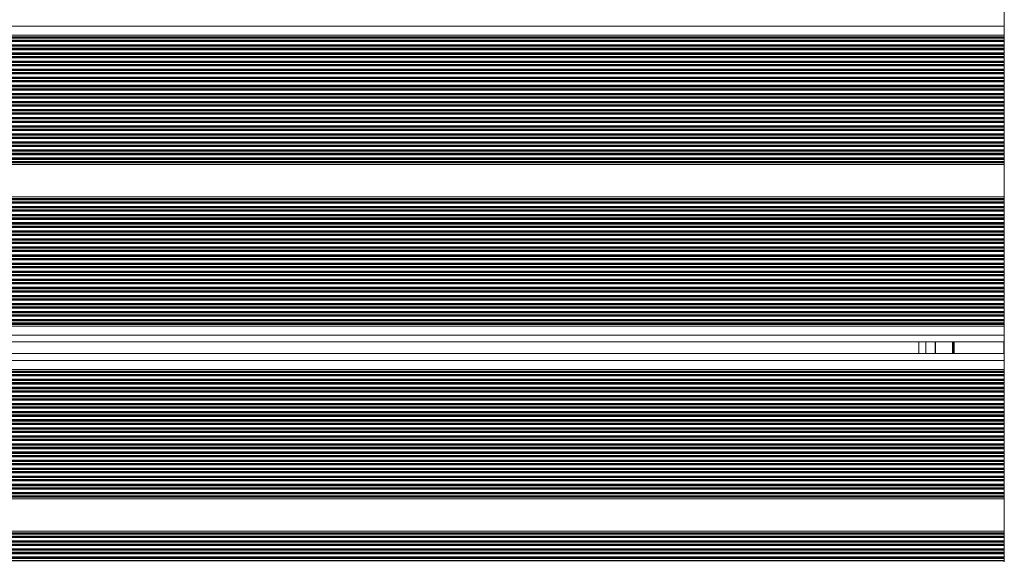
# Model space of a CAD drawing. Units: millimetres. Extents: x 3499 to 10699, y 1308 to 9920.
# Drawn here: x 7397 to 7824, y 4524 to 4759 of the extents above; entities that cross this region are included whole.
import ezdxf

# ---------------------------------------------------------------- set-up
doc = ezdxf.new("R2010")
doc.units = ezdxf.units.MM
doc.header["$LTSCALE"] = 50

msp = doc.modelspace()

# ---------------------------------------------------------------- linework, layer by layer
at = {"color": 7, "linetype": 'Continuous', "lineweight": 18}
for p, q in [((7823.56, 4758.55), (7823.56, 4764.4)), ((7823.56, 4758.55), (7823.56, 4755.96)), ((7823.56, 4752.06), (6985.92, 4752.06)), ((7823.56, 4755.96), (7823.56, 4752.06)), ((7823.56, 4752.06), (7823.56, 4751.35)), ((7823.56, 4751.35), (6985.92, 4751.35)), ((7823.56, 4751.35), (7823.56, 4750.92)), ((7823.56, 4750.92), (7823.56, 4750.74)), ((7823.56, 4750.74), (7823.56, 4749.87)), ((7823.56, 4749.87), (7823.56, 4749.69)), ((7823.56, 4749.69), (7823.56, 4749.27)), ((7823.56, 4749.27), (7823.56, 4747.85)), ((7823.56, 4747.85), (7823.56, 4747.42)), ((7823.56, 4747.42), (7823.56, 4747.24)), ((7823.56, 4747.24), (7823.56, 4746.37)), ((7823.56, 4746.37), (7823.56, 4746.19)), ((7823.56, 4746.19), (7823.56, 4745.77)), ((7823.56, 4745.77), (7823.56, 4744.35)), ((7823.56, 4744.35), (7823.56, 4743.92)), ((7823.56, 4743.92), (7823.56, 4743.74)), ((7823.56, 4743.74), (7823.56, 4742.87)), ((7823.56, 4742.87), (7823.56, 4742.69)), ((7823.56, 4742.69), (7823.56, 4742.27)), ((7823.56, 4742.27), (7823.56, 4740.85)), ((7823.56, 4740.85), (7823.56, 4740.42)), ((7823.56, 4740.42), (7823.56, 4740.24)), ((7823.56, 4740.24), (7823.56, 4739.37)), ((7823.56, 4739.37), (7823.56, 4739.19)), ((7823.56, 4739.19), (7823.56, 4738.77)), ((7823.56, 4738.77), (7823.56, 4737.35)), ((7823.56, 4737.35), (7823.56, 4736.92)), ((7823.56, 4736.92), (7823.56, 4736.74)), ((7823.56, 4736.74), (7823.56, 4735.87)), ((7823.56, 4735.87), (7823.56, 4735.69)), ((7823.56, 4735.69), (7823.56, 4735.27)), ((7823.56, 4735.27), (7823.56, 4733.85)), ((7823.56, 4733.85), (7823.56, 4733.42)), ((7823.56, 4733.42), (7823.56, 4733.24)), ((7823.56, 4733.24), (7823.56, 4732.37)), ((7823.56, 4732.37), (7823.56, 4732.19)), ((7823.56, 4732.19), (7823.56, 4731.77)), ((7823.56, 4731.77), (7823.56, 4730.35)), ((7823.56, 4730.35), (7823.56, 4729.92)), ((7823.56, 4729.92), (7823.56, 4729.74)), ((7823.56, 4729.74), (7823.56, 4728.87)), ((7823.56, 4728.87), (7823.56, 4728.69)), ((7823.56, 4728.69), (7823.56, 4728.27)), ((7823.56, 4728.27), (7823.56, 4726.85)), ((7823.56, 4726.85), (7823.56, 4726.42)), ((7823.56, 4726.42), (7823.56, 4726.24)), ((7823.56, 4726.24), (7823.56, 4725.37)), ((7823.56, 4725.37), (7823.56, 4725.19)), ((7823.56, 4725.19), (7823.56, 4724.77)), ((7823.56, 4724.77), (7823.56, 4723.35)), ((7823.56, 4723.35), (7823.56, 4722.92)), ((7823.56, 4722.92), (7823.56, 4722.74)), ((7823.56, 4722.74), (7823.56, 4721.87)), ((7823.56, 4721.87), (7823.56, 4721.69)), ((7823.56, 4721.69), (7823.56, 4721.27)), ((7823.56, 4721.27), (7823.56, 4719.85)), ((7823.56, 4719.85), (7823.56, 4719.42)), ((7823.56, 4719.42), (7823.56, 4719.24)), ((7823.56, 4719.24), (7823.56, 4718.37)), ((7823.56, 4718.37), (7823.56, 4718.19)), ((7823.56, 4718.19), (7823.56, 4717.77)), ((7823.56, 4717.77), (7823.56, 4716.35)), ((7823.56, 4716.35), (7823.56, 4715.92)), ((7823.56, 4715.92), (7823.56, 4715.74)), ((7823.56, 4715.74), (7823.56, 4714.87)), ((7823.56, 4714.87), (7823.56, 4714.69)), ((7823.56, 4714.69), (7823.56, 4714.27)), ((7823.56, 4714.27), (7823.56, 4712.85)), ((7823.56, 4712.85), (7823.56, 4712.42)), ((7823.56, 4712.42), (7823.56, 4712.24)), ((7823.56, 4712.24), (7823.56, 4711.37)), ((7823.56, 4711.37), (7823.56, 4711.19)), ((7823.56, 4711.19), (7823.56, 4710.77)), ((7823.56, 4710.77), (7823.56, 4709.35)), ((7823.56, 4709.35), (7823.56, 4708.92)), ((7823.56, 4708.92), (7823.56, 4708.74)), ((7823.56, 4708.74), (7823.56, 4707.87)), ((7823.56, 4707.87), (7823.56, 4707.69)), ((7823.56, 4707.69), (7823.56, 4707.27)), ((7823.56, 4707.27), (7823.56, 4705.85)), ((7823.56, 4705.85), (7823.56, 4705.42)), ((7823.56, 4705.42), (7823.56, 4705.24)), ((7823.56, 4705.24), (7823.56, 4704.37)), ((7823.56, 4704.37), (7823.56, 4704.19)), ((7823.56, 4704.19), (7823.56, 4703.77)), ((7823.56, 4703.77), (7823.56, 4702.35)), ((7823.56, 4702.35), (7823.56, 4701.92)), ((7823.56, 4701.92), (7823.56, 4701.74)), ((7823.56, 4701.74), (7823.56, 4700.87)), ((7823.56, 4700.87), (7823.56, 4700.69)), ((7823.56, 4696.77), (6985.92, 4696.77)), ((7823.56, 4700.69), (7823.56, 4700.27)), ((7823.56, 4700.27), (7823.56, 4698.85)), ((7823.56, 4698.85), (7823.56, 4698.42)), ((7823.56, 4698.42), (7823.56, 4698.24)), ((7823.56, 4698.24), (7823.56, 4697.37)), ((7823.56, 4697.37), (7823.56, 4697.19)), ((7823.56, 4697.19), (7823.56, 4696.77)), ((7823.56, 4696.77), (7823.56, 4696.06)), ((7823.56, 4696.06), (6985.92, 4696.06)), ((7823.56, 4696.06), (7823.56, 4682.06)), ((7823.56, 4682.06), (6985.92, 4682.06)), ((7823.56, 4681.35), (6985.92, 4681.35)), ((7823.56, 4682.06), (7823.56, 4681.35)), ((7823.56, 4681.35), (7823.56, 4680.92)), ((7823.56, 4680.92), (7823.56, 4680.74)), ((7823.56, 4680.74), (7823.56, 4679.87)), ((7823.56, 4679.87), (7823.56, 4679.69)), ((7823.56, 4679.69), (7823.56, 4679.27)), ((7823.56, 4679.27), (7823.56, 4677.85)), ((7823.56, 4677.85), (7823.56, 4677.42)), ((7823.56, 4677.42), (7823.56, 4677.24)), ((7823.56, 4677.24), (7823.56, 4676.37)), ((7823.56, 4676.37), (7823.56, 4676.19)), ((7823.56, 4676.19), (7823.56, 4675.77)), ((7823.56, 4675.77), (7823.56, 4674.35)), ((7823.56, 4674.35), (7823.56, 4673.92)), ((7823.56, 4673.92), (7823.56, 4673.74)), ((7823.56, 4673.74), (7823.56, 4672.87)), ((7823.56, 4672.87), (7823.56, 4672.69)), ((7823.56, 4672.69), (7823.56, 4672.27)), ((7823.56, 4672.27), (7823.56, 4670.85)), ((7823.56, 4670.85), (7823.56, 4670.42)), ((7823.56, 4670.42), (7823.56, 4670.24)), ((7823.56, 4670.24), (7823.56, 4669.37)), ((7823.56, 4669.37), (7823.56, 4669.19)), ((7823.56, 4669.19), (7823.56, 4668.77)), ((7823.56, 4668.77), (7823.56, 4667.35)), ((7823.56, 4667.35), (7823.56, 4666.92)), ((7823.56, 4666.92), (7823.56, 4666.74)), ((7823.56, 4666.74), (7823.56, 4665.87)), ((7823.56, 4665.87), (7823.56, 4665.69)), ((7823.56, 4665.69), (7823.56, 4665.27)), ((7823.56, 4665.27), (7823.56, 4663.85)), ((7823.56, 4663.85), (7823.56, 4663.42)), ((7823.56, 4663.42), (7823.56, 4663.24)), ((7823.56, 4663.24), (7823.56, 4662.37)), ((7823.56, 4662.37), (7823.56, 4662.19)), ((7823.56, 4662.19), (7823.56, 4661.77)), ((7823.56, 4661.77), (7823.56, 4660.35)), ((7823.56, 4660.35), (7823.56, 4659.92)), ((7823.56, 4659.92), (7823.56, 4659.74)), ((7823.56, 4659.74), (7823.56, 4658.87)), ((7823.56, 4658.87), (7823.56, 4658.69)), ((7823.56, 4658.69), (7823.56, 4658.27)), ((7823.56, 4658.27), (7823.56, 4656.85)), ((7823.56, 4656.85), (7823.56, 4656.42)), ((7823.56, 4656.42), (7823.56, 4656.24)), ((7823.56, 4656.24), (7823.56, 4655.37)), ((7823.56, 4655.37), (7823.56, 4655.19)), ((7823.56, 4655.19), (7823.56, 4654.77)), ((7823.56, 4654.77), (7823.56, 4653.35)), ((7823.56, 4653.35), (7823.56, 4652.92)), ((7823.56, 4652.92), (7823.56, 4652.74)), ((7823.56, 4652.74), (7823.56, 4651.87)), ((7823.56, 4651.87), (7823.56, 4651.69)), ((7823.56, 4651.69), (7823.56, 4651.27)), ((7823.56, 4651.27), (7823.56, 4649.85)), ((7823.56, 4649.85), (7823.56, 4649.42)), ((7823.56, 4649.42), (7823.56, 4649.24)), ((7823.56, 4649.24), (7823.56, 4648.37)), ((7823.56, 4648.37), (7823.56, 4648.19)), ((7823.56, 4648.19), (7823.56, 4647.77)), ((7823.56, 4647.77), (7823.56, 4646.35)), ((7823.56, 4646.35), (7823.56, 4645.92)), ((7823.56, 4645.92), (7823.56, 4645.74)), ((7823.56, 4645.74), (7823.56, 4644.87)), ((7823.56, 4644.87), (7823.56, 4644.69)), ((7823.56, 4644.69), (7823.56, 4644.27)), ((7823.56, 4644.27), (7823.56, 4642.85)), ((7823.56, 4642.85), (7823.56, 4642.42)), ((7823.56, 4642.42), (7823.56, 4642.24)), ((7823.56, 4642.24), (7823.56, 4641.37)), ((7823.56, 4641.37), (7823.56, 4641.19)), ((7823.56, 4641.19), (7823.56, 4640.77)), ((7823.56, 4640.77), (7823.56, 4639.35)), ((7823.56, 4639.35), (7823.56, 4638.92)), ((7823.56, 4638.92), (7823.56, 4638.74)), ((7823.56, 4638.74), (7823.56, 4637.87)), ((7823.56, 4637.87), (7823.56, 4637.69)), ((7823.56, 4637.69), (7823.56, 4637.27)), ((7823.56, 4637.27), (7823.56, 4635.85)), ((7823.56, 4635.85), (7823.56, 4635.42)), ((7823.56, 4635.42), (7823.56, 4635.24)), ((7823.56, 4635.24), (7823.56, 4634.37)), ((7823.56, 4634.37), (7823.56, 4634.19)), ((7823.56, 4634.19), (7823.56, 4633.77)), ((7823.56, 4633.77), (7823.56, 4632.35)), ((7823.56, 4632.35), (7823.56, 4631.92)), ((7823.56, 4631.92), (7823.56, 4631.74)), ((7823.56, 4631.74), (7823.56, 4630.87)), ((7823.56, 4630.87), (7823.56, 4630.69)), ((7823.56, 4630.69), (7823.56, 4630.27)), ((7823.56, 4630.27), (7823.56, 4628.85)), ((7823.56, 4628.85), (7823.56, 4628.42)), ((7823.56, 4628.42), (7823.56, 4628.24)), ((7823.56, 4626.77), (6985.92, 4626.77)), ((7823.56, 4626.06), (6985.92, 4626.06)), ((7823.56, 4628.24), (7823.56, 4627.37)), ((7823.56, 4627.37), (7823.56, 4627.19)), ((7823.56, 4627.19), (7823.56, 4626.77)), ((7823.56, 4626.77), (7823.56, 4626.06)), ((7823.56, 4626.06), (7823.56, 4622.16)), ((7823.56, 4622.16), (7823.56, 4619.56)), ((7823.56, 4619.16), (6985.92, 4619.16)), ((7786.56, 4619.16), (7786.56, 4614.12)), ((7793.56, 4614.12), (7793.56, 4619.16)), ((7823.56, 4613.71), (7823.56, 4619.56)), ((7823.56, 4614.12), (6985.92, 4614.12)), ((7823.56, 4613.71), (7823.56, 4611.12)), ((7823.56, 4607.22), (6985.92, 4607.22)), ((7823.56, 4611.12), (7823.56, 4607.22)), ((7823.56, 4607.22), (7823.56, 4606.51)), ((7823.56, 4606.51), (6985.92, 4606.51)), ((7823.56, 4606.51), (7823.56, 4606.08)), ((7823.56, 4606.08), (7823.56, 4605.9)), ((7823.56, 4605.9), (7823.56, 4605.03)), ((7823.56, 4605.03), (7823.56, 4604.85)), ((7823.56, 4604.85), (7823.56, 4604.43)), ((7823.56, 4604.43), (7823.56, 4603.01)), ((7823.56, 4603.01), (7823.56, 4602.58)), ((7823.56, 4602.58), (7823.56, 4602.4)), ((7823.56, 4602.4), (7823.56, 4601.53)), ((7823.56, 4601.53), (7823.56, 4601.35)), ((7823.56, 4601.35), (7823.56, 4600.93)), ((7823.56, 4600.93), (7823.56, 4599.51)), ((7823.56, 4599.51), (7823.56, 4599.08)), ((7823.56, 4599.08), (7823.56, 4598.9)), ((7823.56, 4598.9), (7823.56, 4598.03)), ((7823.56, 4598.03), (7823.56, 4597.85)), ((7823.56, 4597.85), (7823.56, 4597.43)), ((7823.56, 4597.43), (7823.56, 4596.01)), ((7823.56, 4596.01), (7823.56, 4595.58)), ((7823.56, 4595.58), (7823.56, 4595.4)), ((7823.56, 4595.4), (7823.56, 4594.53)), ((7823.56, 4594.53), (7823.56, 4594.35)), ((7823.56, 4594.35), (7823.56, 4593.93)), ((7823.56, 4593.93), (7823.56, 4592.51)), ((7823.56, 4592.51), (7823.56, 4592.08)), ((7823.56, 4592.08), (7823.56, 4591.9)), ((7823.56, 4591.9), (7823.56, 4591.03)), ((7823.56, 4591.03), (7823.56, 4590.85)), ((7823.56, 4590.85), (7823.56, 4590.43)), ((7823.56, 4590.43), (7823.56, 4589.01)), ((7823.56, 4589.01), (7823.56, 4588.58)), ((7823.56, 4588.58), (7823.56, 4588.4)), ((7823.56, 4588.4), (7823.56, 4587.53)), ((7823.56, 4587.53), (7823.56, 4587.35)), ((7823.56, 4587.35), (7823.56, 4586.93)), ((7823.56, 4586.93), (7823.56, 4585.51)), ((7823.56, 4585.51), (7823.56, 4585.08)), ((7823.56, 4585.08), (7823.56, 4584.9)), ((7823.56, 4584.9), (7823.56, 4584.03)), ((7823.56, 4584.03), (7823.56, 4583.85)), ((7823.56, 4583.85), (7823.56, 4583.43)), ((7823.56, 4583.43), (7823.56, 4582.01)), ((7823.56, 4582.01), (7823.56, 4581.58)), ((7823.56, 4581.58), (7823.56, 4581.4)), ((7823.56, 4581.4), (7823.56, 4580.53)), ((7823.56, 4580.53), (7823.56, 4580.35)), ((7823.56, 4580.35), (7823.56, 4579.93)), ((7823.56, 4579.93), (7823.56, 4578.51)), ((7823.56, 4578.51), (7823.56, 4578.08)), ((7823.56, 4578.08), (7823.56, 4577.9)), ((7823.56, 4577.9), (7823.56, 4577.03)), ((7823.56, 4577.03), (7823.56, 4576.85)), ((7823.56, 4576.85), (7823.56, 4576.43)), ((7823.56, 4576.43), (7823.56, 4575.01)), ((7823.56, 4575.01), (7823.56, 4574.58)), ((7823.56, 4574.58), (7823.56, 4574.4)), ((7823.56, 4574.4), (7823.56, 4573.53)), ((7823.56, 4573.53), (7823.56, 4573.35)), ((7823.56, 4573.35), (7823.56, 4572.93)), ((7823.56, 4572.93), (7823.56, 4571.51)), ((7823.56, 4571.51), (7823.56, 4571.08)), ((7823.56, 4571.08), (7823.56, 4570.9)), ((7823.56, 4570.9), (7823.56, 4570.03)), ((7823.56, 4570.03), (7823.56, 4569.85)), ((7823.56, 4569.85), (7823.56, 4569.43)), ((7823.56, 4569.43), (7823.56, 4568.01)), ((7823.56, 4568.01), (7823.56, 4567.58)), ((7823.56, 4567.58), (7823.56, 4567.4)), ((7823.56, 4567.4), (7823.56, 4566.53)), ((7823.56, 4566.53), (7823.56, 4566.35)), ((7823.56, 4566.35), (7823.56, 4565.93)), ((7823.56, 4565.93), (7823.56, 4564.51)), ((7823.56, 4564.51), (7823.56, 4564.08)), ((7823.56, 4564.08), (7823.56, 4563.9)), ((7823.56, 4563.9), (7823.56, 4563.03)), ((7823.56, 4563.03), (7823.56, 4562.85)), ((7823.56, 4562.85), (7823.56, 4562.43)), ((7823.56, 4562.43), (7823.56, 4561.01)), ((7823.56, 4561.01), (7823.56, 4560.58)), ((7823.56, 4560.58), (7823.56, 4560.4)), ((7823.56, 4560.4), (7823.56, 4559.53)), ((7823.56, 4559.53), (7823.56, 4559.35)), ((7823.56, 4559.35), (7823.56, 4558.93)), ((7823.56, 4558.93), (7823.56, 4557.51)), ((7823.56, 4557.51), (7823.56, 4557.08)), ((7823.56, 4557.08), (7823.56, 4556.9)), ((7823.56, 4556.9), (7823.56, 4556.03)), ((7823.56, 4556.03), (7823.56, 4555.85)), ((7823.56, 4555.85), (7823.56, 4555.43)), ((7823.56, 4551.93), (6985.92, 4551.93)), ((7823.56, 4555.43), (7823.56, 4554.01)), ((7823.56, 4554.01), (7823.56, 4553.58)), ((7823.56, 4553.58), (7823.56, 4553.4)), ((7823.56, 4553.4), (7823.56, 4552.53)), ((7823.56, 4552.53), (7823.56, 4552.35)), ((7823.56, 4552.35), (7823.56, 4551.93)), ((7823.56, 4551.93), (7823.56, 4551.22)), ((7823.56, 4551.22), (6985.92, 4551.22)), ((7823.56, 4551.22), (7823.56, 4537.22)), ((7823.56, 4537.22), (6985.92, 4537.22)), ((7823.56, 4536.51), (6985.92, 4536.51)), ((7823.56, 4537.22), (7823.56, 4536.51)), ((7823.56, 4536.51), (7823.56, 4536.08)), ((7823.56, 4536.08), (7823.56, 4535.9)), ((7823.56, 4535.9), (7823.56, 4535.03)), ((7823.56, 4535.03), (7823.56, 4534.85)), ((7823.56, 4534.85), (7823.56, 4534.43)), ((7823.56, 4534.43), (7823.56, 4533.01)), ((7823.56, 4533.01), (7823.56, 4532.58)), ((7823.56, 4532.58), (7823.56, 4532.4)), ((7823.56, 4532.4), (7823.56, 4531.53)), ((7823.56, 4531.53), (7823.56, 4531.35)), ((7823.56, 4531.35), (7823.56, 4530.93)), ((7823.56, 4530.93), (7823.56, 4529.51)), ((7823.56, 4529.51), (7823.56, 4529.08)), ((7823.56, 4529.08), (7823.56, 4528.9)), ((7823.56, 4528.9), (7823.56, 4528.03)), ((7823.56, 4528.03), (7823.56, 4527.85)), ((7823.56, 4527.85), (7823.56, 4527.43)), ((7823.56, 4527.43), (7823.56, 4526.01)), ((7823.56, 4526.01), (7823.56, 4525.58)), ((7823.56, 4525.58), (7823.56, 4525.4)), ((7823.56, 4525.4), (7823.56, 4524.53)), ((7823.56, 4524.53), (7823.56, 4524.35)), ((7823.56, 4524.35), (7823.56, 4523.93))]:
    msp.add_line(p, q, dxfattribs=at)
at = {"color": 8, "linetype": 'Continuous', "lineweight": 18}
for p, q in [((7823.56, 4755.96), (6985.92, 4755.96)), ((7823.56, 4750.92), (6985.92, 4750.92)), ((7823.56, 4750.74), (6985.92, 4750.74)), ((7823.56, 4749.87), (6985.92, 4749.87)), ((7823.56, 4749.69), (6985.92, 4749.69)), ((7823.56, 4749.27), (6985.92, 4749.27)), ((7823.56, 4747.85), (6985.92, 4747.85)), ((7823.56, 4747.42), (6985.92, 4747.42)), ((7823.56, 4747.24), (6985.92, 4747.24)), ((7823.56, 4746.37), (6985.92, 4746.37)), ((7823.56, 4746.19), (6985.92, 4746.19)), ((7823.56, 4745.77), (6985.92, 4745.77)), ((7823.56, 4744.35), (6985.92, 4744.35)), ((7823.56, 4743.92), (6985.92, 4743.92)), ((7823.56, 4743.74), (6985.92, 4743.74)), ((7823.56, 4742.87), (6985.92, 4742.87)), ((7823.56, 4742.69), (6985.92, 4742.69)), ((7823.56, 4742.27), (6985.92, 4742.27)), ((7823.56, 4740.85), (6985.92, 4740.85)), ((7823.56, 4740.42), (6985.92, 4740.42)), ((7823.56, 4740.24), (6985.92, 4740.24)), ((7823.56, 4739.37), (6985.92, 4739.37)), ((7823.56, 4739.19), (6985.92, 4739.19)), ((7823.56, 4738.77), (6985.92, 4738.77)), ((7823.56, 4737.35), (6985.92, 4737.35)), ((7823.56, 4736.92), (6985.92, 4736.92)), ((7823.56, 4736.74), (6985.92, 4736.74)), ((7823.56, 4735.87), (6985.92, 4735.87)), ((7823.56, 4735.69), (6985.92, 4735.69)), ((7823.56, 4735.27), (6985.92, 4735.27)), ((7823.56, 4733.85), (6985.92, 4733.85)), ((7823.56, 4733.42), (6985.92, 4733.42)), ((7823.56, 4733.24), (6985.92, 4733.24)), ((7823.56, 4732.37), (6985.92, 4732.37)), ((7823.56, 4732.19), (6985.92, 4732.19)), ((7823.56, 4731.77), (6985.92, 4731.77)), ((7823.56, 4730.35), (6985.92, 4730.35)), ((7823.56, 4729.92), (6985.92, 4729.92)), ((7823.56, 4729.74), (6985.92, 4729.74)), ((7823.56, 4728.87), (6985.92, 4728.87)), ((7823.56, 4728.69), (6985.92, 4728.69)), ((7823.56, 4728.27), (6985.92, 4728.27)), ((7823.56, 4726.85), (6985.92, 4726.85)), ((7823.56, 4726.42), (6985.92, 4726.42)), ((7823.56, 4726.24), (6985.92, 4726.24)), ((7823.56, 4725.37), (6985.92, 4725.37)), ((7823.56, 4725.19), (6985.92, 4725.19)), ((7823.56, 4724.77), (6985.92, 4724.77)), ((7823.56, 4723.35), (6985.92, 4723.35)), ((7823.56, 4722.92), (6985.92, 4722.92)), ((7823.56, 4722.74), (6985.92, 4722.74)), ((7823.56, 4721.87), (6985.92, 4721.87)), ((7823.56, 4721.69), (6985.92, 4721.69)), ((7823.56, 4721.27), (6985.92, 4721.27)), ((7823.56, 4719.85), (6985.92, 4719.85)), ((7823.56, 4719.42), (6985.92, 4719.42)), ((7823.56, 4719.24), (6985.92, 4719.24)), ((7823.56, 4718.37), (6985.92, 4718.37)), ((7823.56, 4718.19), (6985.92, 4718.19)), ((7823.56, 4717.77), (6985.92, 4717.77)), ((7823.56, 4716.35), (6985.92, 4716.35)), ((7823.56, 4715.92), (6985.92, 4715.92)), ((7823.56, 4715.74), (6985.92, 4715.74)), ((7823.56, 4714.87), (6985.92, 4714.87)), ((7823.56, 4714.69), (6985.92, 4714.69)), ((7823.56, 4714.27), (6985.92, 4714.27)), ((7823.56, 4712.85), (6985.92, 4712.85)), ((7823.56, 4712.42), (6985.92, 4712.42)), ((7823.56, 4712.24), (6985.92, 4712.24)), ((7823.56, 4711.37), (6985.92, 4711.37)), ((7823.56, 4711.19), (6985.92, 4711.19)), ((7823.56, 4710.77), (6985.92, 4710.77)), ((7823.56, 4709.35), (6985.92, 4709.35)), ((7823.56, 4708.92), (6985.92, 4708.92)), ((7823.56, 4708.74), (6985.92, 4708.74)), ((7823.56, 4707.87), (6985.92, 4707.87)), ((7823.56, 4707.69), (6985.92, 4707.69)), ((7823.56, 4707.27), (6985.92, 4707.27)), ((7823.56, 4705.85), (6985.92, 4705.85)), ((7823.56, 4705.42), (6985.92, 4705.42)), ((7823.56, 4705.24), (6985.92, 4705.24)), ((7823.56, 4704.37), (6985.92, 4704.37)), ((7823.56, 4704.19), (6985.92, 4704.19)), ((7823.56, 4703.77), (6985.92, 4703.77)), ((7823.56, 4702.35), (6985.92, 4702.35)), ((7823.56, 4701.92), (6985.92, 4701.92)), ((7823.56, 4701.74), (6985.92, 4701.74)), ((7823.56, 4700.87), (6985.92, 4700.87)), ((7823.56, 4700.69), (6985.92, 4700.69)), ((7823.56, 4700.27), (6985.92, 4700.27)), ((7823.56, 4698.85), (6985.92, 4698.85)), ((7823.56, 4698.42), (6985.92, 4698.42)), ((7823.56, 4698.24), (6985.92, 4698.24)), ((7823.56, 4697.37), (6985.92, 4697.37)), ((7823.56, 4697.19), (6985.92, 4697.19)), ((7823.56, 4680.92), (6985.92, 4680.92)), ((7823.56, 4680.74), (6985.92, 4680.74)), ((7823.56, 4679.87), (6985.92, 4679.87)), ((7823.56, 4679.69), (6985.92, 4679.69)), ((7823.56, 4679.27), (6985.92, 4679.27)), ((7823.56, 4677.85), (6985.92, 4677.85)), ((7823.56, 4677.42), (6985.92, 4677.42)), ((7823.56, 4677.24), (6985.92, 4677.24)), ((7823.56, 4676.37), (6985.92, 4676.37)), ((7823.56, 4676.19), (6985.92, 4676.19)), ((7823.56, 4675.77), (6985.92, 4675.77)), ((7823.56, 4674.35), (6985.92, 4674.35)), ((7823.56, 4673.92), (6985.92, 4673.92)), ((7823.56, 4673.74), (6985.92, 4673.74)), ((7823.56, 4672.87), (6985.92, 4672.87)), ((7823.56, 4672.69), (6985.92, 4672.69)), ((7823.56, 4672.27), (6985.92, 4672.27)), ((7823.56, 4670.85), (6985.92, 4670.85)), ((7823.56, 4670.42), (6985.92, 4670.42)), ((7823.56, 4670.24), (6985.92, 4670.24)), ((7823.56, 4669.37), (6985.92, 4669.37)), ((7823.56, 4669.19), (6985.92, 4669.19)), ((7823.56, 4668.77), (6985.92, 4668.77)), ((7823.56, 4667.35), (6985.92, 4667.35)), ((7823.56, 4666.92), (6985.92, 4666.92)), ((7823.56, 4666.74), (6985.92, 4666.74)), ((7823.56, 4665.87), (6985.92, 4665.87)), ((7823.56, 4665.69), (6985.92, 4665.69)), ((7823.56, 4665.27), (6985.92, 4665.27)), ((7823.56, 4663.85), (6985.92, 4663.85)), ((7823.56, 4663.42), (6985.92, 4663.42)), ((7823.56, 4663.24), (6985.92, 4663.24)), ((7823.56, 4662.37), (6985.92, 4662.37)), ((7823.56, 4662.19), (6985.92, 4662.19)), ((7823.56, 4661.77), (6985.92, 4661.77)), ((7823.56, 4660.35), (6985.92, 4660.35)), ((7823.56, 4659.92), (6985.92, 4659.92)), ((7823.56, 4659.74), (6985.92, 4659.74)), ((7823.56, 4658.87), (6985.92, 4658.87)), ((7823.56, 4658.69), (6985.92, 4658.69)), ((7823.56, 4658.27), (6985.92, 4658.27)), ((7823.56, 4656.85), (6985.92, 4656.85)), ((7823.56, 4656.42), (6985.92, 4656.42)), ((7823.56, 4656.24), (6985.92, 4656.24)), ((7823.56, 4655.37), (6985.92, 4655.37)), ((7823.56, 4655.19), (6985.92, 4655.19)), ((7823.56, 4654.77), (6985.92, 4654.77)), ((7823.56, 4653.35), (6985.92, 4653.35)), ((7823.56, 4652.92), (6985.92, 4652.92)), ((7823.56, 4652.74), (6985.92, 4652.74)), ((7823.56, 4651.87), (6985.92, 4651.87)), ((7823.56, 4651.69), (6985.92, 4651.69)), ((7823.56, 4651.27), (6985.92, 4651.27)), ((7823.56, 4649.85), (6985.92, 4649.85)), ((7823.56, 4649.42), (6985.92, 4649.42)), ((7823.56, 4649.24), (6985.92, 4649.24)), ((7823.56, 4648.37), (6985.92, 4648.37)), ((7823.56, 4648.19), (6985.92, 4648.19)), ((7823.56, 4647.77), (6985.92, 4647.77)), ((7823.56, 4646.35), (6985.92, 4646.35)), ((7823.56, 4645.92), (6985.92, 4645.92)), ((7823.56, 4645.74), (6985.92, 4645.74)), ((7823.56, 4644.87), (6985.92, 4644.87)), ((7823.56, 4644.69), (6985.92, 4644.69)), ((7823.56, 4644.27), (6985.92, 4644.27)), ((7823.56, 4642.85), (6985.92, 4642.85)), ((7823.56, 4642.42), (6985.92, 4642.42)), ((7823.56, 4642.24), (6985.92, 4642.24)), ((7823.56, 4641.37), (6985.92, 4641.37)), ((7823.56, 4641.19), (6985.92, 4641.19)), ((7823.56, 4640.77), (6985.92, 4640.77)), ((7823.56, 4639.35), (6985.92, 4639.35)), ((7823.56, 4638.92), (6985.92, 4638.92)), ((7823.56, 4638.74), (6985.92, 4638.74)), ((7823.56, 4637.87), (6985.92, 4637.87)), ((7823.56, 4637.69), (6985.92, 4637.69)), ((7823.56, 4637.27), (6985.92, 4637.27)), ((7823.56, 4635.85), (6985.92, 4635.85)), ((7823.56, 4635.42), (6985.92, 4635.42)), ((7823.56, 4635.24), (6985.92, 4635.24)), ((7823.56, 4634.37), (6985.92, 4634.37)), ((7823.56, 4634.19), (6985.92, 4634.19)), ((7823.56, 4633.77), (6985.92, 4633.77)), ((7823.56, 4632.35), (6985.92, 4632.35)), ((7823.56, 4631.92), (6985.92, 4631.92)), ((7823.56, 4631.74), (6985.92, 4631.74)), ((7823.56, 4630.87), (6985.92, 4630.87)), ((7823.56, 4630.69), (6985.92, 4630.69)), ((7823.56, 4630.27), (6985.92, 4630.27)), ((7823.56, 4628.85), (6985.92, 4628.85)), ((7823.56, 4628.42), (6985.92, 4628.42)), ((7823.56, 4628.24), (6985.92, 4628.24)), ((7823.56, 4627.37), (6985.92, 4627.37)), ((7823.56, 4627.19), (6985.92, 4627.19)), ((7823.56, 4622.16), (6985.92, 4622.16)), ((7789.56, 4619.16), (7789.56, 4614.12)), ((7793.76, 4614.12), (7793.76, 4619.16)), ((7801.16, 4614.12), (7801.16, 4619.16)), ((7801.26, 4614.12), (7801.26, 4619.16)), ((7801.36, 4614.12), (7801.36, 4619.16)), ((7801.57, 4614.12), (7801.57, 4619.16)), ((7801.67, 4614.12), (7801.67, 4619.16)), ((7801.77, 4614.12), (7801.77, 4619.16)), ((7823.36, 4614.12), (7823.36, 4619.16)), ((7823.56, 4611.12), (6985.92, 4611.12)), ((7823.56, 4606.08), (6985.92, 4606.08)), ((7823.56, 4605.9), (6985.92, 4605.9)), ((7823.56, 4605.03), (6985.92, 4605.03)), ((7823.56, 4604.85), (6985.92, 4604.85)), ((7823.56, 4604.43), (6985.92, 4604.43)), ((7823.56, 4603.01), (6985.92, 4603.01)), ((7823.56, 4602.58), (6985.92, 4602.58)), ((7823.56, 4602.4), (6985.92, 4602.4)), ((7823.56, 4601.53), (6985.92, 4601.53)), ((7823.56, 4601.35), (6985.92, 4601.35)), ((7823.56, 4600.93), (6985.92, 4600.93)), ((7823.56, 4599.51), (6985.92, 4599.51)), ((7823.56, 4599.08), (6985.92, 4599.08)), ((7823.56, 4598.9), (6985.92, 4598.9)), ((7823.56, 4598.03), (6985.92, 4598.03)), ((7823.56, 4597.85), (6985.92, 4597.85)), ((7823.56, 4597.43), (6985.92, 4597.43)), ((7823.56, 4596.01), (6985.92, 4596.01)), ((7823.56, 4595.58), (6985.92, 4595.58)), ((7823.56, 4595.4), (6985.92, 4595.4)), ((7823.56, 4594.53), (6985.92, 4594.53)), ((7823.56, 4594.35), (6985.92, 4594.35)), ((7823.56, 4593.93), (6985.92, 4593.93)), ((7823.56, 4592.51), (6985.92, 4592.51)), ((7823.56, 4592.08), (6985.92, 4592.08)), ((7823.56, 4591.9), (6985.92, 4591.9)), ((7823.56, 4591.03), (6985.92, 4591.03)), ((7823.56, 4590.85), (6985.92, 4590.85)), ((7823.56, 4590.43), (6985.92, 4590.43)), ((7823.56, 4589.01), (6985.92, 4589.01)), ((7823.56, 4588.58), (6985.92, 4588.58)), ((7823.56, 4588.4), (6985.92, 4588.4)), ((7823.56, 4587.53), (6985.92, 4587.53)), ((7823.56, 4587.35), (6985.92, 4587.35)), ((7823.56, 4586.93), (6985.92, 4586.93)), ((7823.56, 4585.51), (6985.92, 4585.51)), ((7823.56, 4585.08), (6985.92, 4585.08)), ((7823.56, 4584.9), (6985.92, 4584.9)), ((7823.56, 4584.03), (6985.92, 4584.03)), ((7823.56, 4583.85), (6985.92, 4583.85)), ((7823.56, 4583.43), (6985.92, 4583.43)), ((7823.56, 4582.01), (6985.92, 4582.01)), ((7823.56, 4581.58), (6985.92, 4581.58)), ((7823.56, 4581.4), (6985.92, 4581.4)), ((7823.56, 4580.53), (6985.92, 4580.53)), ((7823.56, 4580.35), (6985.92, 4580.35)), ((7823.56, 4579.93), (6985.92, 4579.93)), ((7823.56, 4578.51), (6985.92, 4578.51)), ((7823.56, 4578.08), (6985.92, 4578.08)), ((7823.56, 4577.9), (6985.92, 4577.9)), ((7823.56, 4577.03), (6985.92, 4577.03)), ((7823.56, 4576.85), (6985.92, 4576.85)), ((7823.56, 4576.43), (6985.92, 4576.43)), ((7823.56, 4575.01), (6985.92, 4575.01)), ((7823.56, 4574.58), (6985.92, 4574.58)), ((7823.56, 4574.4), (6985.92, 4574.4)), ((7823.56, 4573.53), (6985.92, 4573.53)), ((7823.56, 4573.35), (6985.92, 4573.35)), ((7823.56, 4572.93), (6985.92, 4572.93)), ((7823.56, 4571.51), (6985.92, 4571.51)), ((7823.56, 4571.08), (6985.92, 4571.08)), ((7823.56, 4570.9), (6985.92, 4570.9)), ((7823.56, 4570.03), (6985.92, 4570.03)), ((7823.56, 4569.85), (6985.92, 4569.85)), ((7823.56, 4569.43), (6985.92, 4569.43)), ((7823.56, 4568.01), (6985.92, 4568.01)), ((7823.56, 4567.58), (6985.92, 4567.58)), ((7823.56, 4567.4), (6985.92, 4567.4)), ((7823.56, 4566.53), (6985.92, 4566.53)), ((7823.56, 4566.35), (6985.92, 4566.35)), ((7823.56, 4565.93), (6985.92, 4565.93)), ((7823.56, 4564.51), (6985.92, 4564.51)), ((7823.56, 4564.08), (6985.92, 4564.08)), ((7823.56, 4563.9), (6985.92, 4563.9)), ((7823.56, 4563.03), (6985.92, 4563.03)), ((7823.56, 4562.85), (6985.92, 4562.85)), ((7823.56, 4562.43), (6985.92, 4562.43)), ((7823.56, 4561.01), (6985.92, 4561.01)), ((7823.56, 4560.58), (6985.92, 4560.58)), ((7823.56, 4560.4), (6985.92, 4560.4)), ((7823.56, 4559.53), (6985.92, 4559.53)), ((7823.56, 4559.35), (6985.92, 4559.35)), ((7823.56, 4558.93), (6985.92, 4558.93)), ((7823.56, 4557.51), (6985.92, 4557.51)), ((7823.56, 4557.08), (6985.92, 4557.08)), ((7823.56, 4556.9), (6985.92, 4556.9)), ((7823.56, 4556.03), (6985.92, 4556.03)), ((7823.56, 4555.85), (6985.92, 4555.85)), ((7823.56, 4555.43), (6985.92, 4555.43)), ((7823.56, 4554.01), (6985.92, 4554.01)), ((7823.56, 4553.58), (6985.92, 4553.58)), ((7823.56, 4553.4), (6985.92, 4553.4)), ((7823.56, 4552.53), (6985.92, 4552.53)), ((7823.56, 4552.35), (6985.92, 4552.35)), ((7823.56, 4536.08), (6985.92, 4536.08)), ((7823.56, 4535.9), (6985.92, 4535.9)), ((7823.56, 4535.03), (6985.92, 4535.03)), ((7823.56, 4534.85), (6985.92, 4534.85)), ((7823.56, 4534.43), (6985.92, 4534.43)), ((7823.56, 4533.01), (6985.92, 4533.01)), ((7823.56, 4532.58), (6985.92, 4532.58)), ((7823.56, 4532.4), (6985.92, 4532.4)), ((7823.56, 4531.53), (6985.92, 4531.53)), ((7823.56, 4531.35), (6985.92, 4531.35)), ((7823.56, 4530.93), (6985.92, 4530.93)), ((7823.56, 4529.51), (6985.92, 4529.51)), ((7823.56, 4529.08), (6985.92, 4529.08)), ((7823.56, 4528.9), (6985.92, 4528.9)), ((7823.56, 4528.03), (6985.92, 4528.03)), ((7823.56, 4527.85), (6985.92, 4527.85)), ((7823.56, 4527.43), (6985.92, 4527.43)), ((7823.56, 4526.01), (6985.92, 4526.01)), ((7823.56, 4525.58), (6985.92, 4525.58)), ((7823.56, 4525.4), (6985.92, 4525.4)), ((7823.56, 4524.53), (6985.92, 4524.53)), ((7823.56, 4524.35), (6985.92, 4524.35))]:
    msp.add_line(p, q, dxfattribs=at)

doc.saveas('drawing.dxf')
